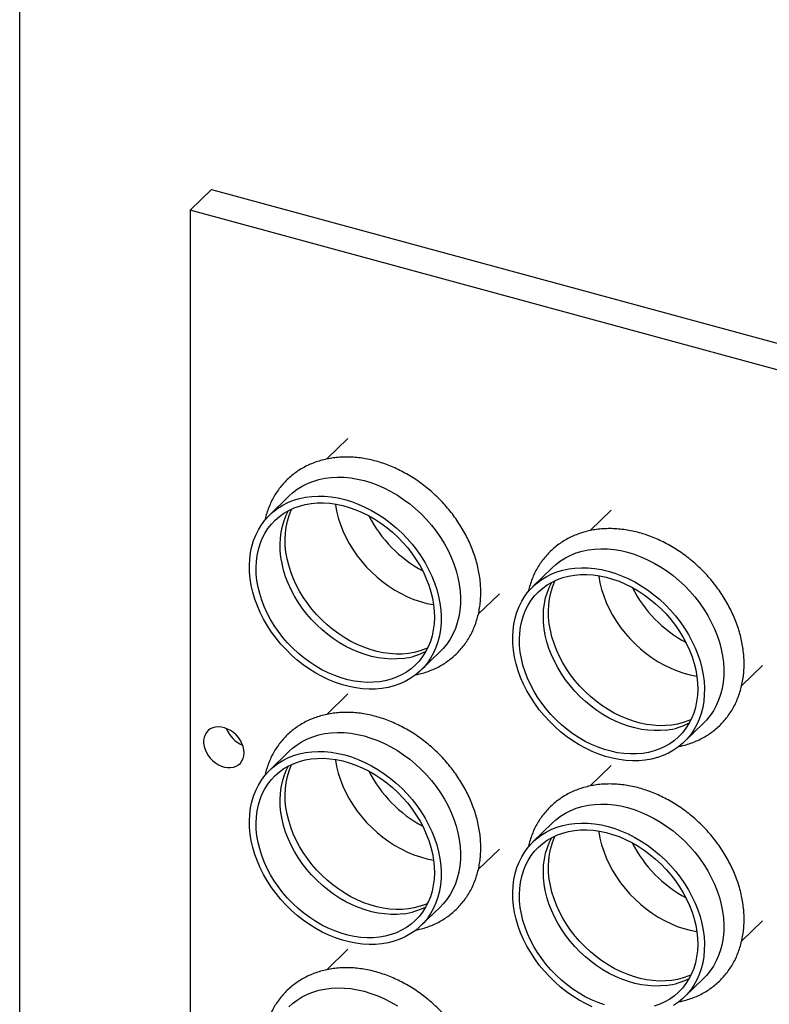
# Model space of a CAD drawing. Units: millimetres. Extents: x 0 to 420, y 0 to 297.
# Drawn here: x 237 to 249, y 90 to 106 of the extents above; entities that cross this region are included whole.
import ezdxf

# ---------------------------------------------------------------- set-up
doc = ezdxf.new("R2010")
doc.units = ezdxf.units.MM

msp = doc.modelspace()

# ---------------------------------------------------------------- linework, layer by layer
at = {"color": 7, "linetype": 'Continuous', "lineweight": 25}
for p, q in [((236.75254, 86.24872), (236.75254, 111.21372)), ((239.89223, 103.71737), (239.5422, 103.37574)), ((239.89223, 103.71737), (256.16552, 99.29464)), ((255.8155, 98.95301), (239.5422, 103.37574)), ((239.5422, 103.37574), (239.5422, 86.10382)), ((242.12751, 99.642), (241.78363, 99.30636)), ((241.16176, 98.6994), (240.8441, 98.38935)), ((246.43905, 98.47022), (246.09516, 98.13458)), ((245.4733, 97.52762), (245.15564, 97.21757)), ((244.26234, 96.76501), (244.60711, 97.10151)), ((243.3237, 95.84886), (243.64136, 96.15891)), ((248.57388, 95.59322), (248.91865, 95.92973)), ((242.12751, 95.46331), (241.78363, 95.12767)), ((247.63524, 94.67708), (247.9529, 94.98712)), ((241.16176, 94.52071), (240.8441, 94.21066)), ((246.43905, 94.29153), (246.09516, 93.95588)), ((245.4733, 93.34892), (245.15564, 93.03888)), ((244.26234, 92.58632), (244.60711, 92.92282)), ((243.3237, 91.67017), (243.64136, 91.98022)), ((248.57388, 91.41453), (248.91865, 91.75104)), ((242.12751, 91.28462), (241.78363, 90.94898)), ((247.63524, 90.49839), (247.9529, 90.80843))]:
    msp.add_line(p, q, dxfattribs=at)
at = {"color": 7, "linetype": 'Continuous', "lineweight": 25, "flags": 128}
for points in [[(241.16176, 98.6994), (241.22012, 98.75213), (241.29598, 98.80978), (241.37735, 98.86056), (241.46382, 98.90421), (241.55497, 98.94051), (241.65033, 98.96927), (241.74943, 98.99037), (241.85178, 99.00369), (241.95688, 99.00916), (242.06418, 99.00677), (242.17317, 98.99651), (242.2833, 98.97844), (242.39401, 98.95266), (242.50476, 98.91929), (242.615, 98.87849), (242.72418, 98.83047), (242.83175, 98.77547), (242.93717, 98.71376), (243.03993, 98.64566), (243.1395, 98.57149), (243.2354, 98.49163), (243.32715, 98.40648), (243.41428, 98.31646), (243.49637, 98.22202), (243.573, 98.12363), (243.6438, 98.02177), (243.70841, 97.91697), (243.76651, 97.80974), (243.81781, 97.70061), (243.86205, 97.59013), (243.89902, 97.47884), (243.92853, 97.36731), (243.95043, 97.25609), (243.96461, 97.14573), (243.97101, 97.03678), (243.96958, 96.92978), (243.96035, 96.82528), (243.94335, 96.72378), (243.91867, 96.62579), (243.88643, 96.53181), (243.84679, 96.4423), (243.79995, 96.35771), (243.74615, 96.27845), (243.68565, 96.20493), (243.64136, 96.15891)], [(242.68523, 95.55025), (242.58144, 95.54085), (242.47517, 95.53931), (242.36696, 95.54564), (242.25733, 95.55981), (242.14684, 95.58175), (242.03604, 95.61135), (241.92548, 95.64846), (241.8157, 95.69289), (241.70726, 95.74444), (241.6007, 95.80283), (241.49655, 95.86777), (241.39532, 95.93895), (241.29752, 96.01602), (241.20364, 96.09857), (241.11414, 96.18621), (241.02948, 96.2785), (240.95007, 96.37498), (240.8763, 96.47516), (240.80856, 96.57855), (240.74716, 96.68464), (240.69243, 96.79289), (240.64463, 96.90276), (240.604, 97.01371), (240.57074, 97.12519), (240.54502, 97.23664), (240.52697, 97.3475), (240.51668, 97.45722), (240.51419, 97.56526), (240.51952, 97.67108), (240.53264, 97.77414), (240.5535, 97.87395), (240.58198, 97.96999), (240.61794, 98.06179), (240.6612, 98.1489), (240.71155, 98.23088), (240.76874, 98.30731), (240.83248, 98.37783), (240.90246, 98.44208), (240.97832, 98.49974), (241.05969, 98.55051), (241.14616, 98.59416), (241.23731, 98.63046), (241.33267, 98.65923), (241.43177, 98.68033), (241.53412, 98.69364), (241.63922, 98.69912), (241.74652, 98.69672), (241.85551, 98.68646), (241.96564, 98.6684), (242.07635, 98.64261), (242.1871, 98.60924), (242.29734, 98.56844), (242.40652, 98.52042), (242.51409, 98.46542), (242.61951, 98.40372), (242.72227, 98.33561), (242.82184, 98.26144), (242.91774, 98.18158), (243.00949, 98.09643), (243.09662, 98.00641), (243.17871, 97.91197), (243.25534, 97.81358), (243.32614, 97.71173), (243.39075, 97.60693), (243.44885, 97.49969), (243.50015, 97.39056), (243.54439, 97.28008), (243.58136, 97.1688), (243.61087, 97.05727), (243.63277, 96.94604), (243.64695, 96.83568), (243.65335, 96.72673), (243.65192, 96.61974), (243.64269, 96.51523), (243.62569, 96.41373), (243.60101, 96.31575), (243.56877, 96.22177), (243.52913, 96.13226), (243.48229, 96.04766), (243.42849, 95.9684), (243.36799, 95.89488), (243.30109, 95.82746), (243.22812, 95.76647), (243.14946, 95.71221), (243.06548, 95.66497), (242.97662, 95.62497), (242.88331, 95.59242), (242.78602, 95.56747), (242.68523, 95.55025)], [(242.64288, 95.66074), (242.54299, 95.65182), (242.44065, 95.65074), (242.33641, 95.65749), (242.23083, 95.67204), (242.12445, 95.69431), (242.01786, 95.72418), (241.91163, 95.76149), (241.80631, 95.80605), (241.70248, 95.85761), (241.60068, 95.9159), (241.50145, 95.98062), (241.40534, 96.0514), (241.31284, 96.12789), (241.22446, 96.20966), (241.14067, 96.29629), (241.0619, 96.3873), (240.98859, 96.48222), (240.92113, 96.58054), (240.85987, 96.68173), (240.80514, 96.78525), (240.75723, 96.89056), (240.7164, 96.99709), (240.68286, 97.10426), (240.6568, 97.21152), (240.63836, 97.31828), (240.62763, 97.42398), (240.62467, 97.52805), (240.62949, 97.62994), (240.64207, 97.72911), (240.66235, 97.82502), (240.69021, 97.91717), (240.72551, 98.00505), (240.76805, 98.08821), (240.81762, 98.1662), (240.87394, 98.23861), (240.93671, 98.30503), (241.00561, 98.36514), (241.08026, 98.41859), (241.16027, 98.46511), (241.2452, 98.50445), (241.33461, 98.5364), (241.42801, 98.56079), (241.52492, 98.57748), (241.62481, 98.58639), (241.72715, 98.58748), (241.83139, 98.58073), (241.93697, 98.56618), (242.04335, 98.54391), (242.14993, 98.51404), (242.25617, 98.47672), (242.36149, 98.43217), (242.46532, 98.38061), (242.56712, 98.32231), (242.66635, 98.2576), (242.76246, 98.18681), (242.85496, 98.11033), (242.94334, 98.02855), (243.02713, 97.94193), (243.1059, 97.85091), (243.1792, 97.756), (243.24667, 97.65768), (243.30793, 97.55649), (243.36266, 97.45296), (243.41057, 97.34766), (243.4514, 97.24113), (243.48494, 97.13395), (243.511, 97.0267), (243.52944, 96.91994), (243.54017, 96.81424), (243.54313, 96.71016), (243.53831, 96.60827), (243.52573, 96.50911), (243.50545, 96.41319), (243.47759, 96.32105), (243.44229, 96.23316), (243.39975, 96.15), (243.35018, 96.07201), (243.29386, 95.99961), (243.23109, 95.93318), (243.16219, 95.87308), (243.08754, 95.81962), (243.00753, 95.7731), (242.9226, 95.73376), (242.83319, 95.70182), (242.73979, 95.67743), (242.64288, 95.66074)], [(243.03423, 96.04271), (242.93434, 96.0338), (242.83201, 96.03271), (242.72777, 96.03946), (242.62218, 96.05401), (242.51581, 96.07628), (242.40922, 96.10615), (242.30298, 96.14346), (242.19766, 96.18802), (242.09383, 96.23958), (241.99203, 96.29788), (241.89281, 96.36259), (241.79669, 96.43338), (241.7042, 96.50986), (241.61581, 96.59163), (241.53202, 96.67826), (241.45326, 96.76927), (241.37995, 96.86419), (241.31248, 96.96251), (241.25122, 97.0637), (241.19649, 97.16723), (241.14858, 97.27253), (241.10775, 97.37906), (241.07422, 97.48623), (241.04816, 97.59349), (241.02971, 97.70025), (241.01898, 97.80595), (241.01602, 97.91003), (241.02084, 98.01192), (241.03342, 98.11108), (241.0537, 98.20699), (241.08156, 98.29914), (241.11686, 98.38703), (241.15496, 98.46233)], [(243.43248, 96.21222), (243.39727, 96.19706), (243.30787, 96.16511), (243.21446, 96.14073), (243.11755, 96.12403), (243.01767, 96.11512), (242.91533, 96.11404), (242.81109, 96.12079), (242.7055, 96.13533), (242.59913, 96.1576), (242.49254, 96.18747), (242.3863, 96.22479), (242.28099, 96.26934), (242.17715, 96.32091), (242.07535, 96.3792), (241.97613, 96.44391), (241.88001, 96.5147), (241.78752, 96.59119), (241.69914, 96.67296), (241.61534, 96.75958), (241.53658, 96.8506), (241.46327, 96.94552), (241.3958, 97.04384), (241.33454, 97.14503), (241.27981, 97.24855), (241.2319, 97.35386), (241.19107, 97.46038), (241.15754, 97.56756), (241.13148, 97.67481), (241.11303, 97.78158), (241.1023, 97.88728), (241.09934, 97.99135), (241.10416, 98.09324), (241.11675, 98.19241), (241.13702, 98.28832), (241.16488, 98.38046), (241.20018, 98.46835), (241.20999, 98.48929)], [(241.92208, 98.56869), (241.92357, 98.55821), (241.94293, 98.45136), (241.9699, 98.34408), (242.00431, 98.23695), (242.046, 98.13054), (242.09474, 98.02542), (242.15027, 97.92215), (242.21229, 97.82127), (242.28047, 97.72333), (242.35446, 97.62885), (242.43384, 97.53834), (242.51821, 97.45227), (242.60711, 97.37111), (242.70006, 97.29528), (242.79658, 97.2252), (242.89614, 97.16124), (242.99821, 97.10373), (243.10225, 97.053), (243.20771, 97.00929), (243.31402, 96.97286), (243.42061, 96.94389), (243.52692, 96.92254), (243.52913, 96.92218)], [(245.4733, 97.52762), (245.53166, 97.58034), (245.60752, 97.638), (245.68889, 97.68878), (245.77536, 97.73242), (245.8665, 97.76872), (245.96187, 97.79749), (246.06097, 97.81859), (246.16332, 97.83191), (246.26841, 97.83738), (246.37572, 97.83498), (246.48471, 97.82473), (246.59483, 97.80666), (246.70555, 97.78088), (246.8163, 97.7475), (246.92654, 97.7067), (247.03572, 97.65869), (247.14328, 97.60369), (247.24871, 97.54198), (247.35146, 97.47387), (247.45104, 97.3997), (247.54694, 97.31985), (247.63869, 97.23469), (247.72582, 97.14467), (247.80791, 97.05023), (247.88454, 96.95184), (247.95534, 96.84999), (248.01995, 96.74519), (248.07805, 96.63795), (248.12935, 96.52882), (248.17359, 96.41834), (248.21056, 96.30706), (248.24007, 96.19553), (248.26196, 96.0843), (248.27615, 95.97394), (248.28254, 95.86499), (248.28112, 95.758), (248.27189, 95.65349), (248.25489, 95.55199), (248.2302, 95.45401), (248.19796, 95.36003), (248.15833, 95.27052), (248.11149, 95.18592), (248.05769, 95.10667), (247.99718, 95.03314), (247.9529, 94.98712)], [(246.99676, 94.37847), (246.89298, 94.36907), (246.78671, 94.36753), (246.6785, 94.37386), (246.56887, 94.38803), (246.45838, 94.40997), (246.34758, 94.43957), (246.23702, 94.47668), (246.12724, 94.52111), (246.0188, 94.57265), (245.91224, 94.63104), (245.80808, 94.69599), (245.70685, 94.76717), (245.60906, 94.84423), (245.51518, 94.92679), (245.42568, 95.01443), (245.34102, 95.10672), (245.2616, 95.20319), (245.18784, 95.30338), (245.1201, 95.40677), (245.0587, 95.51285), (245.00397, 95.6211), (244.95617, 95.73098), (244.91554, 95.84193), (244.88228, 95.9534), (244.85656, 96.06485), (244.83851, 96.17571), (244.82821, 96.28544), (244.82573, 96.39348), (244.83106, 96.49929), (244.84418, 96.60236), (244.86504, 96.70216), (244.89352, 96.7982), (244.92948, 96.89001), (244.97274, 96.97712), (245.02309, 97.05909), (245.08028, 97.13553), (245.14402, 97.20605), (245.214, 97.2703), (245.28986, 97.32795), (245.37123, 97.37873), (245.4577, 97.42238), (245.54884, 97.45868), (245.64421, 97.48745), (245.74331, 97.50854), (245.84566, 97.52186), (245.95075, 97.52733), (246.05806, 97.52494), (246.16705, 97.51468), (246.27718, 97.49661), (246.38789, 97.47083), (246.49864, 97.43746), (246.60888, 97.39666), (246.71806, 97.34864), (246.82562, 97.29364), (246.93105, 97.23193), (247.0338, 97.16383), (247.13338, 97.08966), (247.22928, 97.0098), (247.32103, 96.92465), (247.40816, 96.83463), (247.49025, 96.74019), (247.56688, 96.6418), (247.63768, 96.53995), (247.70229, 96.43514), (247.76039, 96.32791), (247.81169, 96.21878), (247.85593, 96.1083), (247.8929, 95.99701), (247.92241, 95.88548), (247.94431, 95.77426), (247.95849, 95.6639), (247.96488, 95.55495), (247.96346, 95.44795), (247.95423, 95.34345), (247.93723, 95.24195), (247.91255, 95.14397), (247.88031, 95.04998), (247.84067, 94.96047), (247.79383, 94.87588), (247.74003, 94.79662), (247.67952, 94.7231), (247.61262, 94.65567), (247.53966, 94.59468), (247.461, 94.54043), (247.37702, 94.49319), (247.28816, 94.45319), (247.19485, 94.42064), (247.09756, 94.39569), (246.99676, 94.37847)], [(246.95442, 94.48895), (246.85453, 94.48004), (246.75219, 94.47896), (246.64795, 94.48571), (246.54236, 94.50025), (246.43599, 94.52252), (246.3294, 94.55239), (246.22317, 94.58971), (246.11785, 94.63426), (246.01401, 94.68583), (245.91221, 94.74412), (245.81299, 94.80883), (245.71688, 94.87962), (245.62438, 94.95611), (245.536, 95.03788), (245.45221, 95.1245), (245.37344, 95.21552), (245.30013, 95.31044), (245.23267, 95.40875), (245.17141, 95.50995), (245.11667, 95.61347), (245.06877, 95.71878), (245.02794, 95.8253), (244.9944, 95.93248), (244.96834, 96.03973), (244.9499, 96.1465), (244.93917, 96.2522), (244.9362, 96.35627), (244.94103, 96.45816), (244.95361, 96.55733), (244.97389, 96.65324), (245.00175, 96.74538), (245.03704, 96.83327), (245.07959, 96.91643), (245.12915, 96.99442), (245.18547, 97.06682), (245.24825, 97.13325), (245.31715, 97.19335), (245.3918, 97.24681), (245.47181, 97.29333), (245.55674, 97.33267), (245.64615, 97.36462), (245.73955, 97.389), (245.83646, 97.4057), (245.93635, 97.41461), (246.03868, 97.41569), (246.14292, 97.40894), (246.24851, 97.39439), (246.35488, 97.37213), (246.46147, 97.34225), (246.56771, 97.30494), (246.67303, 97.26038), (246.77686, 97.20882), (246.87866, 97.15053), (246.97789, 97.08581), (247.074, 97.01503), (247.1665, 96.93854), (247.25488, 96.85677), (247.33867, 96.77015), (247.41743, 96.67913), (247.49074, 96.58421), (247.55821, 96.48589), (247.61947, 96.3847), (247.6742, 96.28118), (247.72211, 96.17587), (247.76294, 96.06935), (247.79647, 95.96217), (247.82253, 95.85491), (247.84098, 95.74815), (247.85171, 95.64245), (247.85467, 95.53838), (247.84985, 95.43649), (247.83727, 95.33732), (247.81699, 95.24141), (247.78913, 95.14927), (247.75383, 95.06138), (247.71129, 94.97822), (247.66172, 94.90023), (247.6054, 94.82783), (247.54262, 94.7614), (247.47373, 94.7013), (247.39908, 94.64784), (247.31907, 94.60132), (247.23414, 94.56198), (247.14473, 94.53003), (247.05132, 94.50565), (246.95442, 94.48895)], [(247.74402, 95.04044), (247.70881, 95.02528), (247.6194, 94.99333), (247.526, 94.96894), (247.42909, 94.95225), (247.3292, 94.94334), (247.22687, 94.94225), (247.12263, 94.949), (247.01704, 94.96355), (246.91067, 94.98582), (246.80408, 95.01569), (246.69784, 95.053), (246.59252, 95.09756), (246.48869, 95.14912), (246.38689, 95.20742), (246.28767, 95.27213), (246.19155, 95.34292), (246.09906, 95.4194), (246.01068, 95.50117), (245.92688, 95.5878), (245.84812, 95.67881), (245.77481, 95.77373), (245.70734, 95.87205), (245.64608, 95.97324), (245.59135, 96.07677), (245.54344, 96.18207), (245.50261, 96.2886), (245.46908, 96.39577), (245.44302, 96.50303), (245.42457, 96.60979), (245.41384, 96.71549), (245.41088, 96.81957), (245.4157, 96.92146), (245.42829, 97.02062), (245.44856, 97.11653), (245.47642, 97.20868), (245.51172, 97.29657), (245.52153, 97.3175)], [(246.23362, 97.39691), (246.23511, 97.38642), (246.25447, 97.27957), (246.28143, 97.1723), (246.31585, 97.06517), (246.35754, 96.95876), (246.40628, 96.85364), (246.46181, 96.75036), (246.52383, 96.64949), (246.59201, 96.55155), (246.666, 96.45707), (246.74538, 96.36655), (246.82975, 96.28048), (246.91865, 96.19932), (247.0116, 96.1235), (247.10812, 96.05342), (247.20767, 95.98946), (247.30975, 95.93195), (247.41379, 95.88121), (247.51925, 95.83751), (247.62555, 95.80108), (247.73215, 95.77211), (247.83845, 95.75076), (247.84067, 95.75039)], [(247.34577, 94.87093), (247.24588, 94.86201), (247.14354, 94.86093), (247.0393, 94.86768), (246.93372, 94.88223), (246.82734, 94.90449), (246.72076, 94.93437), (246.61452, 94.97168), (246.5092, 95.01624), (246.40537, 95.0678), (246.30357, 95.12609), (246.20434, 95.19081), (246.10823, 95.26159), (246.01573, 95.33808), (245.92735, 95.41985), (245.84356, 95.50647), (245.7648, 95.59749), (245.69149, 95.69241), (245.62402, 95.79073), (245.56276, 95.89192), (245.50803, 95.99544), (245.46012, 96.10075), (245.41929, 96.20727), (245.38575, 96.31445), (245.3597, 96.42171), (245.34125, 96.52847), (245.33052, 96.63417), (245.32756, 96.73824), (245.33238, 96.84013), (245.34496, 96.9393), (245.36524, 97.03521), (245.3931, 97.12735), (245.4284, 97.21524), (245.4665, 97.29055)], [(240.42662, 94.49941), (240.42274, 94.54954), (240.41117, 94.6006), (240.39218, 94.6514), (240.36624, 94.70075), (240.33393, 94.7475), (240.29602, 94.79054), (240.2534, 94.82888), (240.20707, 94.8616), (240.15811, 94.88795), (240.10767, 94.9073), (240.05693, 94.9192), (240.00708, 94.92338), (239.95929, 94.91974), (239.91469, 94.90835), (239.87431, 94.88949), (239.8391, 94.8636), (239.80988, 94.83129), (239.78735, 94.79331), (239.77203, 94.75056), (239.76428, 94.70403), (239.76428, 94.65482), (239.77203, 94.60408), (239.78735, 94.55299), (239.80988, 94.50277), (239.8391, 94.45458), (239.87431, 94.40955), (239.91469, 94.36874), (239.95929, 94.33311), (240.00708, 94.30349), (240.05693, 94.28057), (240.10767, 94.2649), (240.15811, 94.25683), (240.20707, 94.25656), (240.2534, 94.2641), (240.29602, 94.27927), (240.33393, 94.30171), (240.36624, 94.33089), (240.39218, 94.36614), (240.41117, 94.40663), (240.42274, 94.4514), (240.42662, 94.49941)], [(241.16176, 94.52071), (241.22012, 94.57343), (241.29598, 94.63109), (241.37735, 94.68187), (241.46382, 94.72552), (241.55497, 94.76182), (241.65033, 94.79058), (241.74943, 94.81168), (241.85178, 94.825), (241.95688, 94.83047), (242.06418, 94.82808), (242.17317, 94.81782), (242.2833, 94.79975), (242.39401, 94.77397), (242.50476, 94.74059), (242.615, 94.6998), (242.72418, 94.65178), (242.83175, 94.59678), (242.93717, 94.53507), (243.03993, 94.46697), (243.1395, 94.3928), (243.2354, 94.31294), (243.32715, 94.22779), (243.41428, 94.13777), (243.49637, 94.04333), (243.573, 93.94494), (243.6438, 93.84308), (243.70841, 93.73828), (243.76651, 93.63105), (243.81781, 93.52192), (243.86205, 93.41144), (243.89902, 93.30015), (243.92853, 93.18862), (243.95043, 93.0774), (243.96461, 92.96704), (243.97101, 92.85809), (243.96958, 92.75109), (243.96035, 92.64659), (243.94335, 92.54509), (243.91867, 92.4471), (243.88643, 92.35312), (243.84679, 92.26361), (243.79995, 92.17902), (243.74615, 92.09976), (243.68565, 92.02624), (243.64136, 91.98022)], [(242.68523, 91.37156), (242.58144, 91.36216), (242.47517, 91.36062), (242.36696, 91.36695), (242.25733, 91.38112), (242.14684, 91.40306), (242.03604, 91.43266), (241.92548, 91.46977), (241.8157, 91.5142), (241.70726, 91.56575), (241.6007, 91.62414), (241.49655, 91.68908), (241.39532, 91.76026), (241.29752, 91.83732), (241.20364, 91.91988), (241.11414, 92.00752), (241.02948, 92.09981), (240.95007, 92.19629), (240.8763, 92.29647), (240.80856, 92.39986), (240.74716, 92.50595), (240.69243, 92.61419), (240.64463, 92.72407), (240.604, 92.83502), (240.57074, 92.9465), (240.54502, 93.05794), (240.52697, 93.16881), (240.51668, 93.27853), (240.51419, 93.38657), (240.51952, 93.49239), (240.53264, 93.59545), (240.5535, 93.69526), (240.58198, 93.7913), (240.61794, 93.8831), (240.6612, 93.97021), (240.71155, 94.05219), (240.76874, 94.12862), (240.83248, 94.19914), (240.90246, 94.26339), (240.97832, 94.32105), (241.05969, 94.37182), (241.14616, 94.41547), (241.23731, 94.45177), (241.33267, 94.48054), (241.43177, 94.50163), (241.53412, 94.51495), (241.63922, 94.52043), (241.74652, 94.51803), (241.85551, 94.50777), (241.96564, 94.48971), (242.07635, 94.46392), (242.1871, 94.43055), (242.29734, 94.38975), (242.40652, 94.34173), (242.51409, 94.28673), (242.61951, 94.22503), (242.72227, 94.15692), (242.82184, 94.08275), (242.91774, 94.00289), (243.00949, 93.91774), (243.09662, 93.82772), (243.17871, 93.73328), (243.25534, 93.63489), (243.32614, 93.53304), (243.39075, 93.42824), (243.44885, 93.321), (243.50015, 93.21187), (243.54439, 93.10139), (243.58136, 92.99011), (243.61087, 92.87857), (243.63277, 92.76735), (243.64695, 92.65699), (243.65335, 92.54804), (243.65192, 92.44105), (243.64269, 92.33654), (243.62569, 92.23504), (243.60101, 92.13706), (243.56877, 92.04308), (243.52913, 91.95357), (243.48229, 91.86897), (243.42849, 91.78971), (243.36799, 91.71619), (243.30109, 91.64876), (243.22812, 91.58777), (243.14946, 91.53352), (243.06548, 91.48628), (242.97662, 91.44628), (242.88331, 91.41373), (242.78602, 91.38878), (242.68523, 91.37156)], [(242.64288, 91.48205), (242.54299, 91.47313), (242.44065, 91.47205), (242.33641, 91.4788), (242.23083, 91.49335), (242.12445, 91.51562), (242.01786, 91.54549), (241.91163, 91.5828), (241.80631, 91.62736), (241.70248, 91.67892), (241.60068, 91.73721), (241.50145, 91.80193), (241.40534, 91.87271), (241.31284, 91.9492), (241.22446, 92.03097), (241.14067, 92.1176), (241.0619, 92.20861), (240.98859, 92.30353), (240.92113, 92.40185), (240.85987, 92.50304), (240.80514, 92.60656), (240.75723, 92.71187), (240.7164, 92.81839), (240.68286, 92.92557), (240.6568, 93.03283), (240.63836, 93.13959), (240.62763, 93.24529), (240.62467, 93.34936), (240.62949, 93.45125), (240.64207, 93.55042), (240.66235, 93.64633), (240.69021, 93.73848), (240.72551, 93.82636), (240.76805, 93.90952), (240.81762, 93.98751), (240.87394, 94.05991), (240.93671, 94.12634), (241.00561, 94.18645), (241.08026, 94.2399), (241.16027, 94.28642), (241.2452, 94.32576), (241.33461, 94.35771), (241.42801, 94.38209), (241.52492, 94.39879), (241.62481, 94.4077), (241.72715, 94.40879), (241.83139, 94.40204), (241.93697, 94.38749), (242.04335, 94.36522), (242.14993, 94.33535), (242.25617, 94.29803), (242.36149, 94.25348), (242.46532, 94.20191), (242.56712, 94.14362), (242.66635, 94.07891), (242.76246, 94.00812), (242.85496, 93.93164), (242.94334, 93.84986), (243.02713, 93.76324), (243.1059, 93.67222), (243.1792, 93.5773), (243.24667, 93.47899), (243.30793, 93.3778), (243.36266, 93.27427), (243.41057, 93.16897), (243.4514, 93.06244), (243.48494, 92.95526), (243.511, 92.84801), (243.52944, 92.74125), (243.54017, 92.63555), (243.54313, 92.53147), (243.53831, 92.42958), (243.52573, 92.33042), (243.50545, 92.2345), (243.47759, 92.14236), (243.44229, 92.05447), (243.39975, 91.97131), (243.35018, 91.89332), (243.29386, 91.82092), (243.23109, 91.75449), (243.16219, 91.69439), (243.08754, 91.64093), (243.00753, 91.59441), (242.9226, 91.55507), (242.83319, 91.52313), (242.73979, 91.49874), (242.64288, 91.48205)], [(243.03423, 91.86402), (242.93434, 91.85511), (242.83201, 91.85402), (242.72777, 91.86077), (242.62218, 91.87532), (242.51581, 91.89759), (242.40922, 91.92746), (242.30298, 91.96477), (242.19766, 92.00933), (242.09383, 92.06089), (241.99203, 92.11919), (241.89281, 92.1839), (241.79669, 92.25469), (241.7042, 92.33117), (241.61581, 92.41294), (241.53202, 92.49957), (241.45326, 92.59058), (241.37995, 92.6855), (241.31248, 92.78382), (241.25122, 92.88501), (241.19649, 92.98854), (241.14858, 93.09384), (241.10775, 93.20037), (241.07422, 93.30754), (241.04816, 93.4148), (241.02971, 93.52156), (241.01898, 93.62726), (241.01602, 93.73133), (241.02084, 93.83323), (241.03342, 93.93239), (241.0537, 94.0283), (241.08156, 94.12045), (241.11686, 94.20833), (241.15496, 94.28364)], [(243.43248, 92.03353), (243.39727, 92.01837), (243.30787, 91.98642), (243.21446, 91.96204), (243.11755, 91.94534), (243.01767, 91.93643), (242.91533, 91.93535), (242.81109, 91.9421), (242.7055, 91.95664), (242.59913, 91.97891), (242.49254, 92.00878), (242.3863, 92.0461), (242.28099, 92.09065), (242.17715, 92.14222), (242.07535, 92.20051), (241.97613, 92.26522), (241.88001, 92.33601), (241.78752, 92.41249), (241.69914, 92.49427), (241.61534, 92.58089), (241.53658, 92.67191), (241.46327, 92.76683), (241.3958, 92.86514), (241.33454, 92.96634), (241.27981, 93.06986), (241.2319, 93.17517), (241.19107, 93.28169), (241.15754, 93.38887), (241.13148, 93.49612), (241.11303, 93.60289), (241.1023, 93.70859), (241.09934, 93.81266), (241.10416, 93.91455), (241.11675, 94.01372), (241.13702, 94.10963), (241.16488, 94.20177), (241.20018, 94.28966), (241.20999, 94.3106)], [(241.92208, 94.39), (241.92357, 94.37952), (241.94293, 94.27267), (241.9699, 94.16539), (242.00431, 94.05826), (242.046, 93.95185), (242.09474, 93.84673), (242.15027, 93.74345), (242.21229, 93.64258), (242.28047, 93.54464), (242.35446, 93.45016), (242.43384, 93.35965), (242.51821, 93.27358), (242.60711, 93.19242), (242.70006, 93.11659), (242.79658, 93.04651), (242.89614, 92.98255), (242.99821, 92.92504), (243.10225, 92.87431), (243.20771, 92.8306), (243.31402, 92.79417), (243.42061, 92.7652), (243.52692, 92.74385), (243.52913, 92.74348)], [(245.4733, 93.34892), (245.53166, 93.40165), (245.60752, 93.45931), (245.68889, 93.51009), (245.77536, 93.55373), (245.8665, 93.59003), (245.96187, 93.6188), (246.06097, 93.6399), (246.16332, 93.65321), (246.26841, 93.65869), (246.37572, 93.65629), (246.48471, 93.64603), (246.59483, 93.62797), (246.70555, 93.60218), (246.8163, 93.56881), (246.92654, 93.52801), (247.03572, 93.47999), (247.14328, 93.425), (247.24871, 93.36329), (247.35146, 93.29518), (247.45104, 93.22101), (247.54694, 93.14116), (247.63869, 93.056), (247.72582, 92.96598), (247.80791, 92.87154), (247.88454, 92.77315), (247.95534, 92.6713), (248.01995, 92.5665), (248.07805, 92.45926), (248.12935, 92.35013), (248.17359, 92.23965), (248.21056, 92.12837), (248.24007, 92.01684), (248.26196, 91.90561), (248.27615, 91.79525), (248.28254, 91.6863), (248.28112, 91.57931), (248.27189, 91.4748), (248.25489, 91.3733), (248.2302, 91.27532), (248.19796, 91.18134), (248.15833, 91.09183), (248.11149, 91.00723), (248.05769, 90.92798), (247.99718, 90.85445), (247.9529, 90.80843)], [(246.12724, 90.34242), (246.0188, 90.39396), (245.91224, 90.45235), (245.80808, 90.5173), (245.70685, 90.58848), (245.60906, 90.66554), (245.51518, 90.7481), (245.42568, 90.83574), (245.34102, 90.92803), (245.2616, 91.0245), (245.18784, 91.12469), (245.1201, 91.22808), (245.0587, 91.33416), (245.00397, 91.44241), (244.95617, 91.55228), (244.91554, 91.66324), (244.88228, 91.77471), (244.85656, 91.88616), (244.83851, 91.99702), (244.82821, 92.10675), (244.82573, 92.21479), (244.83106, 92.3206), (244.84418, 92.42367), (244.86504, 92.52347), (244.89352, 92.61951), (244.92948, 92.71132), (244.97274, 92.79842), (245.02309, 92.8804), (245.08028, 92.95684), (245.14402, 93.02736), (245.214, 93.09161), (245.28986, 93.14926), (245.37123, 93.20004), (245.4577, 93.24369), (245.54884, 93.27999), (245.64421, 93.30876), (245.74331, 93.32985), (245.84566, 93.34317), (245.95075, 93.34864), (246.05806, 93.34625), (246.16705, 93.33599), (246.27718, 93.31792), (246.38789, 93.29214), (246.49864, 93.25877), (246.60888, 93.21797), (246.71806, 93.16995), (246.82562, 93.11495), (246.93105, 93.05324), (247.0338, 92.98514), (247.13338, 92.91097), (247.22928, 92.83111), (247.32103, 92.74596), (247.40816, 92.65594), (247.49025, 92.5615), (247.56688, 92.46311), (247.63768, 92.36126), (247.70229, 92.25645), (247.76039, 92.14922), (247.81169, 92.04009), (247.85593, 91.92961), (247.8929, 91.81832), (247.92241, 91.70679), (247.94431, 91.59557), (247.95849, 91.48521), (247.96488, 91.37626), (247.96346, 91.26926), (247.95423, 91.16476), (247.93723, 91.06326), (247.91255, 90.96527), (247.88031, 90.87129), (247.84067, 90.78178), (247.79383, 90.69719), (247.74003, 90.61793), (247.67952, 90.54441), (247.61262, 90.47698), (247.53966, 90.41599), (247.461, 90.36174)], [(246.3294, 90.3737), (246.22317, 90.41102), (246.11785, 90.45557), (246.01401, 90.50714), (245.91221, 90.56543), (245.81299, 90.63014), (245.71688, 90.70093), (245.62438, 90.77741), (245.536, 90.85919), (245.45221, 90.94581), (245.37344, 91.03683), (245.30013, 91.13175), (245.23267, 91.23006), (245.17141, 91.33126), (245.11667, 91.43478), (245.06877, 91.54009), (245.02794, 91.64661), (244.9944, 91.75379), (244.96834, 91.86104), (244.9499, 91.96781), (244.93917, 92.07351), (244.9362, 92.17758), (244.94103, 92.27947), (244.95361, 92.37864), (244.97389, 92.47455), (245.00175, 92.56669), (245.03704, 92.65458), (245.07959, 92.73774), (245.12915, 92.81573), (245.18547, 92.88813), (245.24825, 92.95456), (245.31715, 93.01466), (245.3918, 93.06812), (245.47181, 93.11464), (245.55674, 93.15398), (245.64615, 93.18592), (245.73955, 93.21031), (245.83646, 93.22701), (245.93635, 93.23592), (246.03868, 93.237), (246.14292, 93.23025), (246.24851, 93.2157), (246.35488, 93.19344), (246.46147, 93.16356), (246.56771, 93.12625), (246.67303, 93.08169), (246.77686, 93.03013), (246.87866, 92.97184), (246.97789, 92.90712), (247.074, 92.83634), (247.1665, 92.75985), (247.25488, 92.67808), (247.33867, 92.59146), (247.41743, 92.50044), (247.49074, 92.40552), (247.55821, 92.3072), (247.61947, 92.20601), (247.6742, 92.10249), (247.72211, 91.99718), (247.76294, 91.89066), (247.79647, 91.78348), (247.82253, 91.67622), (247.84098, 91.56946), (247.85171, 91.46376), (247.85467, 91.35969), (247.84985, 91.2578), (247.83727, 91.15863), (247.81699, 91.06272), (247.78913, 90.97058), (247.75383, 90.88269), (247.71129, 90.79953), (247.66172, 90.72154), (247.6054, 90.64914), (247.54262, 90.58271), (247.47373, 90.5226), (247.39908, 90.46915), (247.31907, 90.42263), (247.23414, 90.38329), (247.14473, 90.35134)], [(247.74402, 90.86175), (247.70881, 90.84659), (247.6194, 90.81464), (247.526, 90.79025), (247.42909, 90.77356), (247.3292, 90.76465), (247.22687, 90.76356), (247.12263, 90.77031), (247.01704, 90.78486), (246.91067, 90.80713), (246.80408, 90.837), (246.69784, 90.87431), (246.59252, 90.91887), (246.48869, 90.97043), (246.38689, 91.02873), (246.28767, 91.09344), (246.19155, 91.16423), (246.09906, 91.24071), (246.01068, 91.32248), (245.92688, 91.40911), (245.84812, 91.50012), (245.77481, 91.59504), (245.70734, 91.69336), (245.64608, 91.79455), (245.59135, 91.89808), (245.54344, 92.00338), (245.50261, 92.10991), (245.46908, 92.21708), (245.44302, 92.32434), (245.42457, 92.4311), (245.41384, 92.5368), (245.41088, 92.64088), (245.4157, 92.74277), (245.42829, 92.84193), (245.44856, 92.93784), (245.47642, 93.02999), (245.51172, 93.11788), (245.52153, 93.13881)], [(246.23362, 93.21822), (246.23511, 93.20773), (246.25447, 93.10088), (246.28143, 92.99361), (246.31585, 92.88648), (246.35754, 92.78007), (246.40628, 92.67495), (246.46181, 92.57167), (246.52383, 92.4708), (246.59201, 92.37286), (246.666, 92.27838), (246.74538, 92.18786), (246.82975, 92.10179), (246.91865, 92.02063), (247.0116, 91.94481), (247.10812, 91.87473), (247.20767, 91.81076), (247.30975, 91.75326), (247.41379, 91.70252), (247.51925, 91.65882), (247.62555, 91.62239), (247.73215, 91.59342), (247.83845, 91.57207), (247.84067, 91.5717)], [(247.34577, 90.69223), (247.24588, 90.68332), (247.14354, 90.68224), (247.0393, 90.68899), (246.93372, 90.70354), (246.82734, 90.7258), (246.72076, 90.75568), (246.61452, 90.79299), (246.5092, 90.83755), (246.40537, 90.88911), (246.30357, 90.9474), (246.20434, 91.01212), (246.10823, 91.0829), (246.01573, 91.15939), (245.92735, 91.24116), (245.84356, 91.32778), (245.7648, 91.4188), (245.69149, 91.51372), (245.62402, 91.61204), (245.56276, 91.71323), (245.50803, 91.81675), (245.46012, 91.92206), (245.41929, 92.02858), (245.38575, 92.13576), (245.3597, 92.24302), (245.34125, 92.34978), (245.33052, 92.45548), (245.32756, 92.55955), (245.33238, 92.66144), (245.34496, 92.76061), (245.36524, 92.85652), (245.3931, 92.94866), (245.4284, 93.03655), (245.4665, 93.11185)], [(241.16176, 90.34202), (241.22012, 90.39474), (241.29598, 90.4524), (241.37735, 90.50318), (241.46382, 90.54683), (241.55497, 90.58312), (241.65033, 90.61189), (241.74943, 90.63299), (241.85178, 90.64631), (241.95688, 90.65178), (242.06418, 90.64938), (242.17317, 90.63913), (242.2833, 90.62106), (242.39401, 90.59528), (242.50476, 90.5619), (242.615, 90.52111), (242.72418, 90.47309), (242.83175, 90.41809), (242.93717, 90.35638)]]:
    msp.add_lwpolyline(points, dxfattribs=at)
at = {"color": 7, "linetype": 'Continuous', "lineweight": 25}
for centre, radius, start, end in [((244.36941, 99.34984), 2.1338, 207.084446, 241.525621), ((248.68095, 98.17805), 2.1338, 207.084446, 241.525621), ((242.90156, 97.12075), 1.08617, 277.015985, 297.684235), ((247.2131, 95.94896), 1.08617, 277.015985, 297.684235), ((240.58251, 95.06541), 0.47675, 200.660468, 247.949599), ((244.36941, 95.17115), 2.1338, 207.084446, 241.525621), ((248.68095, 93.99936), 2.1338, 207.084446, 241.525621), ((242.90156, 92.94206), 1.08617, 277.015985, 297.684235), ((247.21301, 91.77067), 1.08657, 277.018124, 297.55939)]:
    msp.add_arc(centre, radius, start, end, dxfattribs=at)
for points in [[(243.23207, 95.7743), (243.25536, 95.77885), (243.31334, 95.79017), (243.40274, 95.81657), (243.49996, 95.85222), (243.59296, 95.89497), (243.68149, 95.94425), (243.76517, 95.99988), (243.84371, 96.0616), (243.91684, 96.12913), (243.9843, 96.20218), (244.04585, 96.28046), (244.10127, 96.36366), (244.15039, 96.45147), (244.193, 96.54359), (244.22896, 96.63968), (244.2581, 96.73941), (244.2803, 96.8424), (244.29545, 96.94827), (244.30344, 97.05661), (244.30425, 97.16696), (244.29783, 97.27889), (244.28422, 97.39193), (244.26346, 97.50559), (244.23564, 97.61941), (244.2009, 97.73291), (244.15937, 97.84563), (244.11125, 97.95709), (244.05675, 98.06687), (243.9961, 98.17451), (243.92954, 98.27961), (243.85737, 98.38173), (243.77986, 98.48051), (243.69732, 98.57554), (243.61007, 98.66646), (243.51846, 98.75293), (243.42283, 98.83459), (243.32355, 98.91112), (243.22099, 98.98222), (243.11555, 99.04759), (243.00761, 99.10697), (242.8976, 99.16008), (242.78594, 99.20671), (242.67307, 99.24662), (242.55943, 99.27963), (242.44549, 99.30557), (242.33172, 99.3243), (242.2186, 99.33572), (242.10662, 99.33975), (241.99627, 99.33637), (241.88805, 99.32558), (241.78243, 99.30746), (241.67989, 99.28209), (241.58087, 99.24962), (241.48579, 99.21023), (241.39502, 99.16414), (241.30894, 99.11157), (241.22785, 99.05279), (241.15204, 98.98807), (241.08178, 98.91768), (241.01731, 98.84192), (240.95886, 98.76109), (240.90665, 98.67549), (240.8608, 98.58545), (240.82171, 98.4912), (240.79008, 98.39753), (240.77499, 98.33399), (240.76794, 98.30429)], [(247.54361, 94.60251), (247.56689, 94.60706), (247.62488, 94.61839), (247.71428, 94.64478), (247.8115, 94.68044), (247.9045, 94.72319), (247.99302, 94.77246), (248.0767, 94.8281), (248.15525, 94.88982), (248.22838, 94.95735), (248.29583, 95.0304), (248.35738, 95.10868), (248.41281, 95.19188), (248.46192, 95.27969), (248.50454, 95.37181), (248.5405, 95.4679), (248.56964, 95.56763), (248.59184, 95.67062), (248.60698, 95.77649), (248.61498, 95.88482), (248.61579, 95.99518), (248.60937, 96.10711), (248.59576, 96.22014), (248.575, 96.33381), (248.54718, 96.44763), (248.51244, 96.56113), (248.47091, 96.67384), (248.42279, 96.78531), (248.36829, 96.89509), (248.30764, 97.00273), (248.24108, 97.10782), (248.16891, 97.20995), (248.0914, 97.30872), (248.00886, 97.40375), (247.92161, 97.49468), (247.83, 97.58114), (247.73437, 97.6628), (247.63509, 97.73934), (247.53253, 97.81044), (247.42709, 97.87581), (247.31915, 97.93518), (247.20914, 97.9883), (247.09748, 98.03492), (246.98461, 98.07484), (246.87097, 98.10785), (246.75703, 98.13378), (246.64325, 98.15252), (246.53013, 98.16393), (246.41815, 98.16796), (246.30781, 98.16458), (246.19959, 98.1538), (246.09397, 98.13567), (245.99143, 98.1103), (245.89241, 98.07784), (245.79732, 98.03845), (245.70656, 97.99235), (245.62048, 97.93979), (245.53939, 97.88101), (245.46358, 97.81629), (245.39332, 97.7459), (245.32885, 97.67013), (245.2704, 97.5893), (245.21819, 97.5037), (245.17234, 97.41366), (245.13325, 97.31942), (245.10162, 97.22575), (245.08653, 97.16221), (245.07948, 97.13251)], [(243.23207, 91.59561), (243.25536, 91.60016), (243.31334, 91.61148), (243.40274, 91.63787), (243.49996, 91.67353), (243.59296, 91.71628), (243.68149, 91.76556), (243.76517, 91.82119), (243.84371, 91.88291), (243.91684, 91.95044), (243.9843, 92.02349), (244.04585, 92.10177), (244.10127, 92.18497), (244.15039, 92.27278), (244.193, 92.3649), (244.22896, 92.46099), (244.2581, 92.56072), (244.2803, 92.66371), (244.29545, 92.76958), (244.30344, 92.87791), (244.30425, 92.98827), (244.29783, 93.1002), (244.28422, 93.21324), (244.26346, 93.3269), (244.23564, 93.44072), (244.2009, 93.55422), (244.15937, 93.66694), (244.11125, 93.7784), (244.05675, 93.88818), (243.9961, 93.99582), (243.92954, 94.10092), (243.85737, 94.20304), (243.77986, 94.30182), (243.69732, 94.39685), (243.61007, 94.48777), (243.51846, 94.57424), (243.42283, 94.6559), (243.32355, 94.73243), (243.22099, 94.80353), (243.11555, 94.8689), (243.00761, 94.92828), (242.8976, 94.98139), (242.78594, 95.02802), (242.67307, 95.06793), (242.55943, 95.10094), (242.44549, 95.12688), (242.33172, 95.14561), (242.2186, 95.15702), (242.10662, 95.16106), (241.99627, 95.15768), (241.88805, 95.14689), (241.78243, 95.12877), (241.67989, 95.1034), (241.58087, 95.07093), (241.48579, 95.03154), (241.39502, 94.98545), (241.30894, 94.93288), (241.22785, 94.8741), (241.15204, 94.80938), (241.08178, 94.73899), (241.01731, 94.66323), (240.95886, 94.5824), (240.90665, 94.4968), (240.8608, 94.40676), (240.82171, 94.31251), (240.79008, 94.21884), (240.77499, 94.1553), (240.76794, 94.1256)], [(247.54361, 90.42382), (247.56689, 90.42837), (247.62488, 90.4397), (247.71428, 90.46609), (247.8115, 90.50174), (247.9045, 90.5445), (247.99302, 90.59377), (248.0767, 90.64941), (248.15525, 90.71113), (248.22838, 90.77866), (248.29583, 90.85171), (248.35738, 90.92999), (248.41281, 91.01318), (248.46192, 91.101), (248.50454, 91.19312), (248.5405, 91.28921), (248.56964, 91.38894), (248.59184, 91.49193), (248.60698, 91.5978), (248.61498, 91.70613), (248.61579, 91.81649), (248.60937, 91.92842), (248.59576, 92.04145), (248.575, 92.15512), (248.54718, 92.26894), (248.51244, 92.38244), (248.47091, 92.49515), (248.42279, 92.60662), (248.36829, 92.71639), (248.30764, 92.82404), (248.24108, 92.92913), (248.16891, 93.03126), (248.0914, 93.13003), (248.00886, 93.22506), (247.92161, 93.31599), (247.83, 93.40245), (247.73437, 93.48411), (247.63509, 93.56065), (247.53253, 93.63175), (247.42709, 93.69712), (247.31915, 93.75649), (247.20914, 93.80961), (247.09748, 93.85623), (246.98461, 93.89615), (246.87097, 93.92915), (246.75703, 93.95509), (246.64325, 93.97382), (246.53013, 93.98524), (246.41815, 93.98927), (246.30781, 93.98589), (246.19959, 93.97511), (246.09397, 93.95698), (245.99143, 93.93161), (245.89241, 93.89915), (245.79732, 93.85976), (245.70656, 93.81366), (245.62048, 93.7611), (245.53939, 93.70232), (245.46358, 93.6376), (245.39332, 93.56721), (245.32885, 93.49144), (245.2704, 93.41061), (245.21819, 93.32501), (245.17234, 93.23497), (245.13325, 93.14073), (245.10162, 93.04706), (245.08653, 92.98352), (245.07948, 92.95382)], [(243.23207, 87.41692), (243.25536, 87.42147), (243.31334, 87.43279), (243.40274, 87.45918), (243.49996, 87.49484), (243.59296, 87.53759), (243.68149, 87.58686), (243.76517, 87.6425), (243.84371, 87.70422), (243.91684, 87.77175), (243.9843, 87.8448), (244.04585, 87.92308), (244.10127, 88.00628), (244.15039, 88.09409), (244.193, 88.18621), (244.22896, 88.2823), (244.2581, 88.38203), (244.2803, 88.48502), (244.29545, 88.59089), (244.30344, 88.69922), (244.30425, 88.80958), (244.29783, 88.92151), (244.28422, 89.03455), (244.26346, 89.14821), (244.23564, 89.26203), (244.2009, 89.37553), (244.15937, 89.48824), (244.11125, 89.59971), (244.05675, 89.70949), (243.9961, 89.81713), (243.92954, 89.92222), (243.85737, 90.02435), (243.77986, 90.12313), (243.69732, 90.21816), (243.61007, 90.30908), (243.51846, 90.39554), (243.42283, 90.47721), (243.32355, 90.55374), (243.22099, 90.62484), (243.11555, 90.69021), (243.00761, 90.74959), (242.8976, 90.8027), (242.78594, 90.84933), (242.67307, 90.88924), (242.55943, 90.92225), (242.44549, 90.94819), (242.33172, 90.96692), (242.2186, 90.97833), (242.10662, 90.98237), (241.99627, 90.97899), (241.88805, 90.9682), (241.78243, 90.95008), (241.67989, 90.92471), (241.58087, 90.89224), (241.48579, 90.85285), (241.39502, 90.80675), (241.30894, 90.75419), (241.22785, 90.69541), (241.15204, 90.63069), (241.08178, 90.5603), (241.01731, 90.48454), (240.95886, 90.40371), (240.90665, 90.3181), (240.8608, 90.22807), (240.82171, 90.13382), (240.79008, 90.04015), (240.77499, 89.97661), (240.76794, 89.94691)]]:
    msp.add_open_spline(points, degree=3, knots=[0, 0, 0, 0, 0.01038319, 0.02585915, 0.04126211, 0.05659218, 0.07185344, 0.08705389, 0.1022051, 0.11732154, 0.13241962, 0.14751293, 0.16261689, 0.17774792, 0.19292054, 0.20814642, 0.2234339, 0.23878762, 0.25420861, 0.26969465, 0.28524081, 0.30084027, 0.31648508, 0.33216697, 0.34787794, 0.36361071, 0.37935907, 0.39511795, 0.41088344, 0.42665257, 0.44242329, 0.45819484, 0.47396712, 0.48974047, 0.50551557, 0.52129329, 0.53707432, 0.55285951, 0.56864963, 0.58444516, 0.60024614, 0.61605201, 0.63186122, 0.64767079, 0.66347694, 0.67927462, 0.69505741, 0.71081758, 0.72654631, 0.74223408, 0.75787125, 0.77344887, 0.78895957, 0.80439846, 0.81976389, 0.83505802, 0.85028696, 0.86546059, 0.88059207, 0.89569699, 0.91079142, 0.92588804, 0.94100388, 0.95615452, 0.97135311, 0.98660967, 1, 1, 1, 1], dxfattribs=at)

doc.saveas('drawing.dxf')
